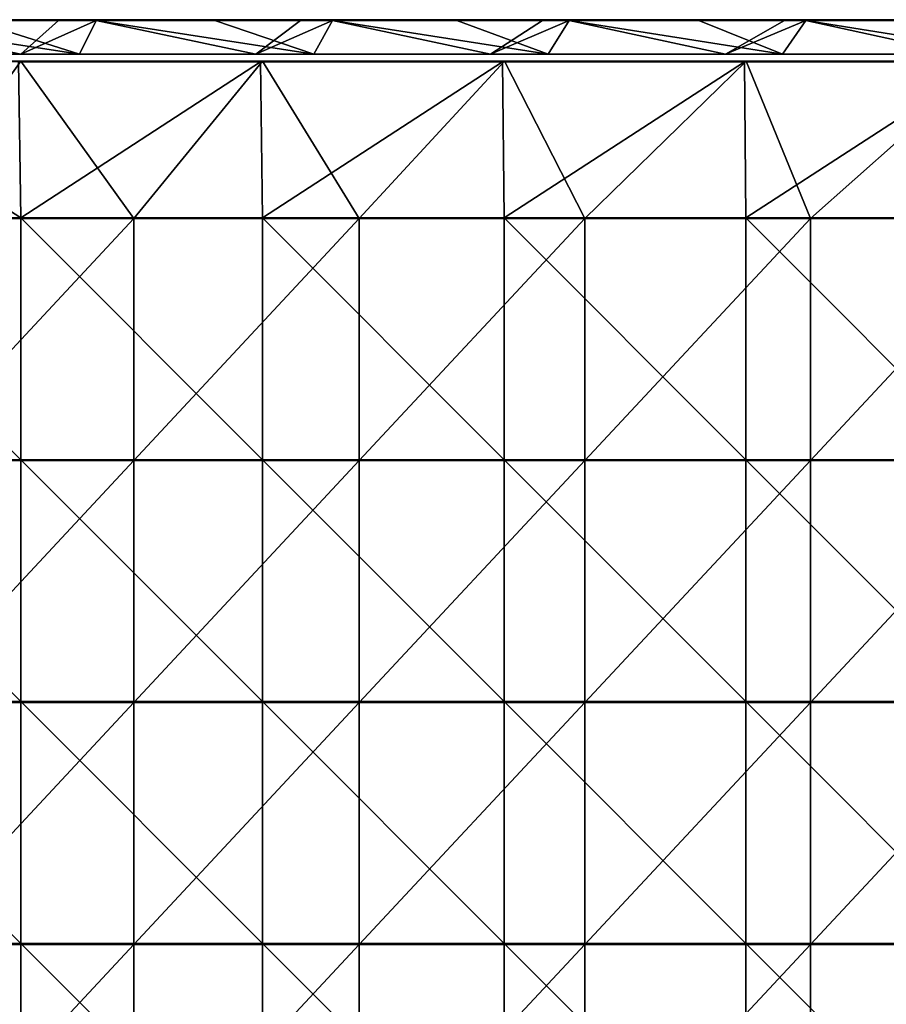
# Model space of a CAD drawing. Units: millimetres. Extents: x -994 to 994, y -550 to 10.
# Drawn here: x 492 to 743, y -285 to 0 of the extents above; entities that cross this region are included whole.
import ezdxf

# ---------------------------------------------------------------- set-up
doc = ezdxf.new("R2010")
doc.units = ezdxf.units.MM
doc.header["$LTSCALE"] = 65.185185
for name, color, linetype in [('1', 7, 'CONTINUOUS'), ('12', 7, 'CONTINUOUS'), ('2', 7, 'CONTINUOUS'), ('4', 7, 'CONTINUOUS'), ('6', 7, 'CONTINUOUS'), ('71', 7, 'CONTINUOUS'), ('72', 7, 'CONTINUOUS'), ('75', 7, 'CONTINUOUS'), ('84', 7, 'CONTINUOUS'), ('9', 7, 'CONTINUOUS')]:
    doc.layers.add(name, color=color, linetype=linetype)

msp = doc.modelspace()

# ---------------------------------------------------------------- linework, layer by layer
at = {"layer": '1', "linetype": 'Continuous'}
for points in [[(513.78, 0, 302.8), (445.27, 0, 302.8), (513.78, 0, 372.8), (513.78, 0, 302.8)], [(445.27, 0, 302.8), (513.78, 0, 302.8), (445.27, 0, 232.73), (445.27, 0, 302.8)], [(513.78, 0, 372.8), (445.27, 0, 302.8), (478.1, 0, 372.8), (513.78, 0, 372.8)], [(513.78, 0, 302.8), (513.78, 0, 232.73), (445.27, 0, 232.73), (513.78, 0, 302.8)], [(502.88, 0, 0.2), (445.27, 0, 0.2), (513.78, 0, 22.52), (502.88, 0, 0.2)], [(513.78, 0, 22.52), (445.27, 0, 0.2), (445.27, 0, 22.52), (513.78, 0, 22.52)], [(513.78, 0, 22.52), (445.27, 0, 22.52), (513.78, 0, 92.59), (513.78, 0, 22.52)], [(513.78, 0, 92.59), (445.27, 0, 22.52), (445.27, 0, 92.59), (513.78, 0, 92.59)], [(513.78, 0, 92.59), (445.27, 0, 92.59), (513.78, 0, 162.66), (513.78, 0, 92.59)], [(513.78, 0, 162.66), (445.27, 0, 92.59), (445.27, 0, 162.66), (513.78, 0, 162.66)], [(513.78, 0, 162.66), (445.27, 0, 162.66), (513.78, 0, 232.73), (513.78, 0, 162.66)], [(513.78, 0, 232.73), (445.27, 0, 162.66), (445.27, 0, 232.73), (513.78, 0, 232.73)], [(513.78, 0, 0.2), (502.88, 0, 0.2), (513.78, 0, 22.52), (513.78, 0, 0.2)], [(582.28, 0, 302.8), (513.78, 0, 302.8), (582.28, 0, 372.8), (582.28, 0, 302.8)], [(513.78, 0, 302.8), (582.28, 0, 302.8), (513.78, 0, 232.73), (513.78, 0, 302.8)], [(582.28, 0, 372.8), (513.78, 0, 302.8), (548.17, 0, 372.8), (582.28, 0, 372.8)], [(548.17, 0, 372.8), (513.78, 0, 302.8), (513.78, 0, 372.8), (548.17, 0, 372.8)], [(582.28, 0, 302.8), (582.28, 0, 232.73), (513.78, 0, 232.73), (582.28, 0, 302.8)], [(572.95, 0, 0.2), (513.78, 0, 0.2), (582.28, 0, 22.52), (572.95, 0, 0.2)], [(582.28, 0, 22.52), (513.78, 0, 0.2), (513.78, 0, 22.52), (582.28, 0, 22.52)], [(582.28, 0, 22.52), (513.78, 0, 22.52), (582.28, 0, 92.59), (582.28, 0, 22.52)], [(582.28, 0, 92.59), (513.78, 0, 22.52), (513.78, 0, 92.59), (582.28, 0, 92.59)], [(582.28, 0, 92.59), (513.78, 0, 92.59), (582.28, 0, 162.66), (582.28, 0, 92.59)], [(582.28, 0, 162.66), (513.78, 0, 92.59), (513.78, 0, 162.66), (582.28, 0, 162.66)], [(582.28, 0, 162.66), (513.78, 0, 162.66), (582.28, 0, 232.73), (582.28, 0, 162.66)], [(582.28, 0, 232.73), (513.78, 0, 162.66), (513.78, 0, 232.73), (582.28, 0, 232.73)], [(582.28, 0, 0.2), (572.95, 0, 0.2), (582.28, 0, 22.52), (582.28, 0, 0.2)], [(650.78, 0, 302.8), (582.28, 0, 302.8), (650.78, 0, 372.8), (650.78, 0, 302.8)], [(582.28, 0, 302.8), (650.78, 0, 302.8), (582.28, 0, 232.73), (582.28, 0, 302.8)], [(650.78, 0, 372.8), (582.28, 0, 302.8), (618.24, 0, 372.8), (650.78, 0, 372.8)], [(618.24, 0, 372.8), (582.28, 0, 302.8), (582.28, 0, 372.8), (618.24, 0, 372.8)], [(650.78, 0, 302.8), (650.78, 0, 232.73), (582.28, 0, 232.73), (650.78, 0, 302.8)], [(643.02, 0, 0.2), (582.28, 0, 0.2), (650.78, 0, 22.52), (643.02, 0, 0.2)], [(650.78, 0, 22.52), (582.28, 0, 0.2), (582.28, 0, 22.52), (650.78, 0, 22.52)], [(650.78, 0, 22.52), (582.28, 0, 22.52), (650.78, 0, 92.59), (650.78, 0, 22.52)], [(650.78, 0, 92.59), (582.28, 0, 22.52), (582.28, 0, 92.59), (650.78, 0, 92.59)], [(650.78, 0, 92.59), (582.28, 0, 92.59), (650.78, 0, 162.66), (650.78, 0, 92.59)], [(650.78, 0, 162.66), (582.28, 0, 92.59), (582.28, 0, 162.66), (650.78, 0, 162.66)], [(650.78, 0, 162.66), (582.28, 0, 162.66), (650.78, 0, 232.73), (650.78, 0, 162.66)], [(650.78, 0, 232.73), (582.28, 0, 162.66), (582.28, 0, 232.73), (650.78, 0, 232.73)], [(650.78, 0, 0.2), (643.02, 0, 0.2), (650.78, 0, 22.52), (650.78, 0, 0.2)], [(719.29, 0, 302.8), (650.78, 0, 302.8), (719.29, 0, 372.8), (719.29, 0, 302.8)], [(650.78, 0, 302.8), (719.29, 0, 302.8), (650.78, 0, 232.73), (650.78, 0, 302.8)], [(719.29, 0, 372.8), (650.78, 0, 302.8), (688.31, 0, 372.8), (719.29, 0, 372.8)], [(688.31, 0, 372.8), (650.78, 0, 302.8), (650.78, 0, 372.8), (688.31, 0, 372.8)], [(719.29, 0, 302.8), (719.29, 0, 232.73), (650.78, 0, 232.73), (719.29, 0, 302.8)], [(713.09, 0, 0.2), (650.78, 0, 0.2), (719.29, 0, 22.52), (713.09, 0, 0.2)], [(719.29, 0, 22.52), (650.78, 0, 0.2), (650.78, 0, 22.52), (719.29, 0, 22.52)], [(719.29, 0, 22.52), (650.78, 0, 22.52), (719.29, 0, 92.59), (719.29, 0, 22.52)], [(719.29, 0, 92.59), (650.78, 0, 22.52), (650.78, 0, 92.59), (719.29, 0, 92.59)], [(719.29, 0, 92.59), (650.78, 0, 92.59), (719.29, 0, 162.66), (719.29, 0, 92.59)], [(719.29, 0, 162.66), (650.78, 0, 92.59), (650.78, 0, 162.66), (719.29, 0, 162.66)], [(719.29, 0, 162.66), (650.78, 0, 162.66), (719.29, 0, 232.73), (719.29, 0, 162.66)], [(719.29, 0, 232.73), (650.78, 0, 162.66), (650.78, 0, 232.73), (719.29, 0, 232.73)], [(719.29, 0, 0.2), (713.09, 0, 0.2), (719.29, 0, 22.52), (719.29, 0, 0.2)], [(787.79, 0, 302.8), (719.29, 0, 302.8), (787.79, 0, 372.8), (787.79, 0, 302.8)], [(719.29, 0, 302.8), (787.79, 0, 302.8), (719.29, 0, 232.73), (719.29, 0, 302.8)], [(787.79, 0, 372.8), (719.29, 0, 302.8), (758.38, 0, 372.8), (787.79, 0, 372.8)], [(758.38, 0, 372.8), (719.29, 0, 302.8), (719.29, 0, 372.8), (758.38, 0, 372.8)], [(787.79, 0, 302.8), (787.79, 0, 232.73), (719.29, 0, 232.73), (787.79, 0, 302.8)], [(783.16, 0, 0.2), (719.29, 0, 0.2), (787.79, 0, 22.52), (783.16, 0, 0.2)], [(787.79, 0, 22.52), (719.29, 0, 0.2), (719.29, 0, 22.52), (787.79, 0, 22.52)], [(787.79, 0, 22.52), (719.29, 0, 22.52), (787.79, 0, 92.59), (787.79, 0, 22.52)], [(787.79, 0, 92.59), (719.29, 0, 22.52), (719.29, 0, 92.59), (787.79, 0, 92.59)], [(787.79, 0, 92.59), (719.29, 0, 92.59), (787.79, 0, 162.66), (787.79, 0, 92.59)], [(787.79, 0, 162.66), (719.29, 0, 92.59), (719.29, 0, 162.66), (787.79, 0, 162.66)], [(787.79, 0, 162.66), (719.29, 0, 162.66), (787.79, 0, 232.73), (787.79, 0, 162.66)], [(787.79, 0, 232.73), (719.29, 0, 162.66), (719.29, 0, 232.73), (787.79, 0, 232.73)]]:
    msp.add_3dface(points, dxfattribs=at)
at = {"layer": '12', "linetype": 'Continuous'}
for points in [[(548.17, 0, 372.8), (513.78, 0, 372.8), (478.1, -0.03, 372.9), (548.17, 0, 372.8)], [(548.17, 0, 372.8), (478.1, -0.03, 372.9), (548.17, -0.03, 372.9), (548.17, 0, 372.8)], [(513.78, 0, 372.8), (478.1, 0, 372.8), (478.1, -0.03, 372.9), (513.78, 0, 372.8)], [(618.24, 0, 372.8), (582.28, 0, 372.8), (548.17, -0.03, 372.9), (618.24, 0, 372.8)], [(618.24, 0, 372.8), (548.17, -0.03, 372.9), (618.24, -0.03, 372.9), (618.24, 0, 372.8)], [(582.28, 0, 372.8), (548.17, 0, 372.8), (548.17, -0.03, 372.9), (582.28, 0, 372.8)], [(688.31, 0, 372.8), (650.78, 0, 372.8), (618.24, -0.03, 372.9), (688.31, 0, 372.8)], [(688.31, 0, 372.8), (618.24, -0.03, 372.9), (688.31, -0.03, 372.9), (688.31, 0, 372.8)], [(650.78, 0, 372.8), (618.24, 0, 372.8), (618.24, -0.03, 372.9), (650.78, 0, 372.8)], [(758.38, 0, 372.8), (719.29, 0, 372.8), (688.31, -0.03, 372.9), (758.38, 0, 372.8)], [(758.38, 0, 372.8), (688.31, -0.03, 372.9), (758.38, -0.03, 372.9), (758.38, 0, 372.8)], [(719.29, 0, 372.8), (688.31, 0, 372.8), (688.31, -0.03, 372.9), (719.29, 0, 372.8)], [(478.1, -0.03, 372.9), (478.1, -0.1, 372.97), (548.17, -0.03, 372.9), (478.1, -0.03, 372.9)], [(548.17, -0.03, 372.9), (478.1, -0.1, 372.97), (548.17, -0.1, 372.97), (548.17, -0.03, 372.9)], [(478.1, -0.2, 373), (513.78, -0.2, 373), (548.17, -0.1, 372.97), (478.1, -0.2, 373)], [(478.1, -0.1, 372.97), (478.1, -0.2, 373), (548.17, -0.1, 372.97), (478.1, -0.1, 372.97)], [(513.78, -0.2, 373), (548.17, -0.2, 373), (548.17, -0.1, 372.97), (513.78, -0.2, 373)], [(548.17, -0.03, 372.9), (548.17, -0.1, 372.97), (618.24, -0.03, 372.9), (548.17, -0.03, 372.9)], [(618.24, -0.03, 372.9), (548.17, -0.1, 372.97), (618.24, -0.1, 372.97), (618.24, -0.03, 372.9)], [(548.17, -0.2, 373), (582.28, -0.2, 373), (618.24, -0.1, 372.97), (548.17, -0.2, 373)], [(548.17, -0.1, 372.97), (548.17, -0.2, 373), (618.24, -0.1, 372.97), (548.17, -0.1, 372.97)], [(582.28, -0.2, 373), (618.24, -0.2, 373), (618.24, -0.1, 372.97), (582.28, -0.2, 373)], [(618.24, -0.03, 372.9), (618.24, -0.1, 372.97), (688.31, -0.03, 372.9), (618.24, -0.03, 372.9)], [(688.31, -0.03, 372.9), (618.24, -0.1, 372.97), (688.31, -0.1, 372.97), (688.31, -0.03, 372.9)], [(618.24, -0.2, 373), (650.78, -0.2, 373), (688.31, -0.1, 372.97), (618.24, -0.2, 373)], [(618.24, -0.1, 372.97), (618.24, -0.2, 373), (688.31, -0.1, 372.97), (618.24, -0.1, 372.97)], [(650.78, -0.2, 373), (688.31, -0.2, 373), (688.31, -0.1, 372.97), (650.78, -0.2, 373)], [(688.31, -0.03, 372.9), (688.31, -0.1, 372.97), (758.38, -0.03, 372.9), (688.31, -0.03, 372.9)], [(758.38, -0.03, 372.9), (688.31, -0.1, 372.97), (758.38, -0.1, 372.97), (758.38, -0.03, 372.9)], [(688.31, -0.2, 373), (719.29, -0.2, 373), (758.38, -0.1, 372.97), (688.31, -0.2, 373)], [(688.31, -0.1, 372.97), (688.31, -0.2, 373), (758.38, -0.1, 372.97), (688.31, -0.1, 372.97)], [(719.29, -0.2, 373), (758.38, -0.2, 373), (758.38, -0.1, 372.97), (719.29, -0.2, 373)]]:
    msp.add_3dface(points, dxfattribs=at)
at = {"layer": '2', "linetype": 'Continuous'}
for points in [[(492, -10, 22.72), (458, -10, 92.79), (424, -10, 22.72), (492, -10, 22.72)], [(492, -10, 22.72), (424, -10, 22.72), (492, -10), (492, -10, 22.72)], [(492, -10), (424, -10, 22.72), (424, -10), (492, -10)], [(508.97, -10, 373), (441.1, -10, 373), (458, -10, 303), (508.97, -10, 373)], [(526, -10, 303), (508.97, -10, 373), (458, -10, 303), (526, -10, 303)], [(526, -10, 303), (458, -10, 303), (526, -10, 232.93), (526, -10, 303)], [(526, -10, 232.93), (458, -10, 303), (458, -10, 232.93), (526, -10, 232.93)], [(526, -10, 232.93), (458, -10, 232.93), (526, -10, 162.86), (526, -10, 232.93)], [(526, -10, 162.86), (458, -10, 232.93), (458, -10, 162.86), (526, -10, 162.86)], [(526, -10, 162.86), (458, -10, 162.86), (526, -10, 92.79), (526, -10, 162.86)], [(526, -10, 92.79), (458, -10, 162.86), (458, -10, 92.79), (526, -10, 92.79)], [(526, -10, 92.79), (458, -10, 92.79), (492, -10, 22.72), (526, -10, 92.79)], [(560, -10, 22.72), (526, -10, 92.79), (492, -10, 22.72), (560, -10, 22.72)], [(560, -10, 22.72), (492, -10, 22.72), (560, -10), (560, -10, 22.72)], [(560, -10), (492, -10, 22.72), (492, -10), (560, -10)], [(576.83, -10, 373), (508.97, -10, 373), (526, -10, 303), (576.83, -10, 373)], [(594, -10, 303), (576.83, -10, 373), (526, -10, 303), (594, -10, 303)], [(594, -10, 303), (526, -10, 303), (594, -10, 232.93), (594, -10, 303)], [(594, -10, 232.93), (526, -10, 303), (526, -10, 232.93), (594, -10, 232.93)], [(594, -10, 232.93), (526, -10, 232.93), (594, -10, 162.86), (594, -10, 232.93)], [(594, -10, 162.86), (526, -10, 232.93), (526, -10, 162.86), (594, -10, 162.86)], [(594, -10, 162.86), (526, -10, 162.86), (594, -10, 92.79), (594, -10, 162.86)], [(594, -10, 92.79), (526, -10, 162.86), (526, -10, 92.79), (594, -10, 92.79)], [(594, -10, 92.79), (526, -10, 92.79), (560, -10, 22.72), (594, -10, 92.79)], [(628, -10, 22.72), (594, -10, 92.79), (560, -10, 22.72), (628, -10, 22.72)], [(628, -10, 22.72), (560, -10, 22.72), (628, -10), (628, -10, 22.72)], [(628, -10), (560, -10, 22.72), (560, -10), (628, -10)], [(644.69, -10, 373), (576.83, -10, 373), (594, -10, 303), (644.69, -10, 373)], [(662, -10, 303), (644.69, -10, 373), (594, -10, 303), (662, -10, 303)], [(662, -10, 303), (594, -10, 303), (662, -10, 232.93), (662, -10, 303)], [(662, -10, 232.93), (594, -10, 303), (594, -10, 232.93), (662, -10, 232.93)], [(662, -10, 232.93), (594, -10, 232.93), (662, -10, 162.86), (662, -10, 232.93)], [(662, -10, 162.86), (594, -10, 232.93), (594, -10, 162.86), (662, -10, 162.86)], [(662, -10, 162.86), (594, -10, 162.86), (662, -10, 92.79), (662, -10, 162.86)], [(662, -10, 92.79), (594, -10, 162.86), (594, -10, 92.79), (662, -10, 92.79)], [(662, -10, 92.79), (594, -10, 92.79), (628, -10, 22.72), (662, -10, 92.79)], [(696, -10, 22.72), (662, -10, 92.79), (628, -10, 22.72), (696, -10, 22.72)], [(696, -10, 22.72), (628, -10, 22.72), (696, -10), (696, -10, 22.72)], [(696, -10), (628, -10, 22.72), (628, -10), (696, -10)], [(712.55, -10, 373), (644.69, -10, 373), (662, -10, 303), (712.55, -10, 373)], [(730, -10, 303), (712.55, -10, 373), (662, -10, 303), (730, -10, 303)], [(730, -10, 303), (662, -10, 303), (730, -10, 232.93), (730, -10, 303)], [(730, -10, 232.93), (662, -10, 303), (662, -10, 232.93), (730, -10, 232.93)], [(730, -10, 232.93), (662, -10, 232.93), (730, -10, 162.86), (730, -10, 232.93)], [(730, -10, 162.86), (662, -10, 232.93), (662, -10, 162.86), (730, -10, 162.86)], [(730, -10, 162.86), (662, -10, 162.86), (730, -10, 92.79), (730, -10, 162.86)], [(730, -10, 92.79), (662, -10, 162.86), (662, -10, 92.79), (730, -10, 92.79)], [(730, -10, 92.79), (662, -10, 92.79), (696, -10, 22.72), (730, -10, 92.79)], [(764, -10, 22.72), (730, -10, 92.79), (696, -10, 22.72), (764, -10, 22.72)], [(764, -10, 22.72), (696, -10, 22.72), (764, -10), (764, -10, 22.72)], [(764, -10), (696, -10, 22.72), (696, -10), (764, -10)], [(780.41, -10, 373), (712.55, -10, 373), (730, -10, 303), (780.41, -10, 373)], [(798, -10, 303), (780.41, -10, 373), (730, -10, 303), (798, -10, 303)], [(798, -10, 303), (730, -10, 303), (798, -10, 232.93), (798, -10, 303)], [(798, -10, 232.93), (730, -10, 303), (730, -10, 232.93), (798, -10, 232.93)], [(798, -10, 232.93), (730, -10, 232.93), (798, -10, 162.86), (798, -10, 232.93)], [(798, -10, 162.86), (730, -10, 232.93), (730, -10, 162.86), (798, -10, 162.86)], [(798, -10, 162.86), (730, -10, 162.86), (798, -10, 92.79), (798, -10, 162.86)], [(798, -10, 92.79), (730, -10, 162.86), (730, -10, 92.79), (798, -10, 92.79)], [(798, -10, 92.79), (730, -10, 92.79), (764, -10, 22.72), (798, -10, 92.79)]]:
    msp.add_3dface(points, dxfattribs=at)
at = {"layer": '4', "linetype": 'Continuous'}
for points in [[(441.1, -10, 373), (508.97, -10, 373), (445.27, -0.2, 373), (441.1, -10, 373)], [(445.27, -0.2, 373), (508.97, -10, 373), (478.1, -0.2, 373), (445.27, -0.2, 373)], [(478.1, -0.2, 373), (508.97, -10, 373), (513.78, -0.2, 373), (478.1, -0.2, 373)], [(508.97, -10, 373), (576.83, -10, 373), (513.78, -0.2, 373), (508.97, -10, 373)], [(513.78, -0.2, 373), (576.83, -10, 373), (548.17, -0.2, 373), (513.78, -0.2, 373)], [(548.17, -0.2, 373), (576.83, -10, 373), (582.28, -0.2, 373), (548.17, -0.2, 373)], [(576.83, -10, 373), (644.69, -10, 373), (582.28, -0.2, 373), (576.83, -10, 373)], [(582.28, -0.2, 373), (644.69, -10, 373), (618.24, -0.2, 373), (582.28, -0.2, 373)], [(618.24, -0.2, 373), (644.69, -10, 373), (650.78, -0.2, 373), (618.24, -0.2, 373)], [(644.69, -10, 373), (712.55, -10, 373), (650.78, -0.2, 373), (644.69, -10, 373)], [(650.78, -0.2, 373), (712.55, -10, 373), (688.31, -0.2, 373), (650.78, -0.2, 373)], [(688.31, -0.2, 373), (712.55, -10, 373), (719.29, -0.2, 373), (688.31, -0.2, 373)], [(712.55, -10, 373), (780.41, -10, 373), (719.29, -0.2, 373), (712.55, -10, 373)], [(719.29, -0.2, 373), (780.41, -10, 373), (758.38, -0.2, 373), (719.29, -0.2, 373)]]:
    msp.add_3dface(points, dxfattribs=at)
at = {"layer": '6', "linetype": 'Continuous'}
for points in [[(492, -10), (424, -10), (445.27, -0.2), (492, -10)], [(502.88, -0.2), (492, -10), (445.27, -0.2), (502.88, -0.2)], [(560, -10), (492, -10), (513.78, -0.2), (560, -10)], [(513.78, -0.2), (492, -10), (502.88, -0.2), (513.78, -0.2)], [(572.95, -0.2), (560, -10), (513.78, -0.2), (572.95, -0.2)], [(628, -10), (560, -10), (582.28, -0.2), (628, -10)], [(582.28, -0.2), (560, -10), (572.95, -0.2), (582.28, -0.2)], [(643.02, -0.2), (628, -10), (582.28, -0.2), (643.02, -0.2)], [(696, -10), (628, -10), (650.78, -0.2), (696, -10)], [(650.78, -0.2), (628, -10), (643.02, -0.2), (650.78, -0.2)], [(713.09, -0.2), (696, -10), (650.78, -0.2), (713.09, -0.2)], [(764, -10), (696, -10), (719.29, -0.2), (764, -10)], [(719.29, -0.2), (696, -10), (713.09, -0.2), (719.29, -0.2)], [(783.16, -0.2), (764, -10), (719.29, -0.2), (783.16, -0.2)]]:
    msp.add_3dface(points, dxfattribs=at)
at = {"layer": '71', "linetype": 'Continuous'}
for points in [[(422.04, -57.33, 373), (492, -57.33, 373), (422.04, -12.25, 373), (422.04, -57.33, 373)], [(422.04, -12.25, 373), (492, -57.33, 373), (491.33, -12.25, 373), (422.04, -12.25, 373)], [(491.33, -12.25, 373), (492, -57.33, 373), (561.4, -12.25, 373), (491.33, -12.25, 373)], [(492, -57.33, 373), (561.96, -57.33, 373), (561.4, -12.25, 373), (492, -57.33, 373)], [(561.4, -12.25, 373), (561.96, -57.33, 373), (631.47, -12.25, 373), (561.4, -12.25, 373)], [(561.96, -57.33, 373), (631.93, -57.33, 373), (631.47, -12.25, 373), (561.96, -57.33, 373)], [(631.47, -12.25, 373), (631.93, -57.33, 373), (701.54, -12.25, 373), (631.47, -12.25, 373)], [(631.93, -57.33, 373), (701.89, -57.33, 373), (701.54, -12.25, 373), (631.93, -57.33, 373)], [(701.54, -12.25, 373), (701.89, -57.33, 373), (771.61, -12.25, 373), (701.54, -12.25, 373)], [(701.89, -57.33, 373), (771.86, -57.33, 373), (771.61, -12.25, 373), (701.89, -57.33, 373)], [(492, -57.33, 373), (422.04, -57.33, 373), (492, -127.4, 373), (492, -57.33, 373)], [(492, -127.4, 373), (422.04, -57.33, 373), (422.04, -127.4, 373), (492, -127.4, 373)], [(561.96, -57.33, 373), (492, -57.33, 373), (561.96, -127.4, 373), (561.96, -57.33, 373)], [(561.96, -127.4, 373), (492, -57.33, 373), (492, -127.4, 373), (561.96, -127.4, 373)], [(631.93, -57.33, 373), (561.96, -57.33, 373), (631.93, -127.4, 373), (631.93, -57.33, 373)], [(631.93, -127.4, 373), (561.96, -57.33, 373), (561.96, -127.4, 373), (631.93, -127.4, 373)], [(701.89, -57.33, 373), (631.93, -57.33, 373), (701.89, -127.4, 373), (701.89, -57.33, 373)], [(701.89, -127.4, 373), (631.93, -57.33, 373), (631.93, -127.4, 373), (701.89, -127.4, 373)], [(771.86, -57.33, 373), (701.89, -57.33, 373), (771.86, -127.4, 373), (771.86, -57.33, 373)], [(771.86, -127.4, 373), (701.89, -57.33, 373), (701.89, -127.4, 373), (771.86, -127.4, 373)], [(492, -127.4, 373), (422.04, -127.4, 373), (492, -197.47, 373), (492, -127.4, 373)], [(492, -197.47, 373), (422.04, -127.4, 373), (422.04, -197.47, 373), (492, -197.47, 373)], [(561.96, -127.4, 373), (492, -127.4, 373), (561.96, -197.47, 373), (561.96, -127.4, 373)], [(561.96, -197.47, 373), (492, -127.4, 373), (492, -197.47, 373), (561.96, -197.47, 373)], [(631.93, -127.4, 373), (561.96, -127.4, 373), (631.93, -197.47, 373), (631.93, -127.4, 373)], [(631.93, -197.47, 373), (561.96, -127.4, 373), (561.96, -197.47, 373), (631.93, -197.47, 373)], [(701.89, -127.4, 373), (631.93, -127.4, 373), (701.89, -197.47, 373), (701.89, -127.4, 373)], [(701.89, -197.47, 373), (631.93, -127.4, 373), (631.93, -197.47, 373), (701.89, -197.47, 373)], [(771.86, -127.4, 373), (701.89, -127.4, 373), (771.86, -197.47, 373), (771.86, -127.4, 373)], [(771.86, -197.47, 373), (701.89, -127.4, 373), (701.89, -197.47, 373), (771.86, -197.47, 373)], [(492, -197.47, 373), (422.04, -197.47, 373), (492, -267.54, 373), (492, -197.47, 373)], [(492, -267.54, 373), (422.04, -197.47, 373), (422.04, -267.54, 373), (492, -267.54, 373)], [(561.96, -197.47, 373), (492, -197.47, 373), (561.96, -267.54, 373), (561.96, -197.47, 373)], [(561.96, -267.54, 373), (492, -197.47, 373), (492, -267.54, 373), (561.96, -267.54, 373)], [(631.93, -197.47, 373), (561.96, -197.47, 373), (631.93, -267.54, 373), (631.93, -197.47, 373)], [(631.93, -267.54, 373), (561.96, -197.47, 373), (561.96, -267.54, 373), (631.93, -267.54, 373)], [(701.89, -197.47, 373), (631.93, -197.47, 373), (701.89, -267.54, 373), (701.89, -197.47, 373)], [(701.89, -267.54, 373), (631.93, -197.47, 373), (631.93, -267.54, 373), (701.89, -267.54, 373)], [(771.86, -197.47, 373), (701.89, -197.47, 373), (771.86, -267.54, 373), (771.86, -197.47, 373)], [(771.86, -267.54, 373), (701.89, -197.47, 373), (701.89, -267.54, 373), (771.86, -267.54, 373)], [(492, -267.54, 373), (422.04, -267.54, 373), (492, -337.61, 373), (492, -267.54, 373)], [(492, -337.61, 373), (422.04, -267.54, 373), (422.04, -337.61, 373), (492, -337.61, 373)], [(561.96, -267.54, 373), (492, -267.54, 373), (561.96, -337.61, 373), (561.96, -267.54, 373)], [(561.96, -337.61, 373), (492, -267.54, 373), (492, -337.61, 373), (561.96, -337.61, 373)], [(631.93, -267.54, 373), (561.96, -267.54, 373), (631.93, -337.61, 373), (631.93, -267.54, 373)], [(631.93, -337.61, 373), (561.96, -267.54, 373), (561.96, -337.61, 373), (631.93, -337.61, 373)], [(701.89, -267.54, 373), (631.93, -267.54, 373), (701.89, -337.61, 373), (701.89, -267.54, 373)], [(701.89, -337.61, 373), (631.93, -267.54, 373), (631.93, -337.61, 373), (701.89, -337.61, 373)], [(771.86, -267.54, 373), (701.89, -267.54, 373), (771.86, -337.61, 373), (771.86, -267.54, 373)], [(771.86, -337.61, 373), (701.89, -267.54, 373), (701.89, -337.61, 373), (771.86, -337.61, 373)]]:
    msp.add_3dface(points, dxfattribs=at)
at = {"layer": '72', "linetype": 'Continuous'}
for points in [[(422, -12, 354), (492, -12, 354), (459.33, -57.58, 354), (422, -12, 354)], [(459.33, -57.58, 354), (492, -12, 354), (524.67, -57.58, 354), (459.33, -57.58, 354)], [(492, -12, 354), (562, -12, 354), (524.67, -57.58, 354), (492, -12, 354)], [(524.67, -57.58, 354), (562, -12, 354), (590, -57.58, 354), (524.67, -57.58, 354)], [(562, -12, 354), (632, -12, 354), (590, -57.58, 354), (562, -12, 354)], [(590, -57.58, 354), (632, -12, 354), (655.33, -57.58, 354), (590, -57.58, 354)], [(632, -12, 354), (702, -12, 354), (655.33, -57.58, 354), (632, -12, 354)], [(655.33, -57.58, 354), (702, -12, 354), (720.67, -57.58, 354), (655.33, -57.58, 354)], [(702, -12, 354), (772, -12, 354), (720.67, -57.58, 354), (702, -12, 354)], [(720.67, -57.58, 354), (772, -12, 354), (786, -57.58, 354), (720.67, -57.58, 354)], [(459.33, -57.58, 354), (524.67, -57.58, 354), (459.33, -127.65, 354), (459.33, -57.58, 354)], [(459.33, -127.65, 354), (524.67, -57.58, 354), (524.67, -127.65, 354), (459.33, -127.65, 354)], [(524.67, -57.58, 354), (590, -57.58, 354), (524.67, -127.65, 354), (524.67, -57.58, 354)], [(524.67, -127.65, 354), (590, -57.58, 354), (590, -127.65, 354), (524.67, -127.65, 354)], [(590, -57.58, 354), (655.33, -57.58, 354), (590, -127.65, 354), (590, -57.58, 354)], [(590, -127.65, 354), (655.33, -57.58, 354), (655.33, -127.65, 354), (590, -127.65, 354)], [(655.33, -57.58, 354), (720.67, -57.58, 354), (655.33, -127.65, 354), (655.33, -57.58, 354)], [(655.33, -127.65, 354), (720.67, -57.58, 354), (720.67, -127.65, 354), (655.33, -127.65, 354)], [(720.67, -57.58, 354), (786, -57.58, 354), (720.67, -127.65, 354), (720.67, -57.58, 354)], [(720.67, -127.65, 354), (786, -57.58, 354), (786, -127.65, 354), (720.67, -127.65, 354)], [(459.33, -127.65, 354), (524.67, -127.65, 354), (459.33, -197.72, 354), (459.33, -127.65, 354)], [(459.33, -197.72, 354), (524.67, -127.65, 354), (524.67, -197.72, 354), (459.33, -197.72, 354)], [(524.67, -127.65, 354), (590, -127.65, 354), (524.67, -197.72, 354), (524.67, -127.65, 354)], [(524.67, -197.72, 354), (590, -127.65, 354), (590, -197.72, 354), (524.67, -197.72, 354)], [(590, -127.65, 354), (655.33, -127.65, 354), (590, -197.72, 354), (590, -127.65, 354)], [(590, -197.72, 354), (655.33, -127.65, 354), (655.33, -197.72, 354), (590, -197.72, 354)], [(655.33, -127.65, 354), (720.67, -127.65, 354), (655.33, -197.72, 354), (655.33, -127.65, 354)], [(655.33, -197.72, 354), (720.67, -127.65, 354), (720.67, -197.72, 354), (655.33, -197.72, 354)], [(720.67, -127.65, 354), (786, -127.65, 354), (720.67, -197.72, 354), (720.67, -127.65, 354)], [(720.67, -197.72, 354), (786, -127.65, 354), (786, -197.72, 354), (720.67, -197.72, 354)], [(459.33, -197.72, 354), (524.67, -197.72, 354), (459.33, -267.79, 354), (459.33, -197.72, 354)], [(459.33, -267.79, 354), (524.67, -197.72, 354), (524.67, -267.79, 354), (459.33, -267.79, 354)], [(524.67, -197.72, 354), (590, -197.72, 354), (524.67, -267.79, 354), (524.67, -197.72, 354)], [(524.67, -267.79, 354), (590, -197.72, 354), (590, -267.79, 354), (524.67, -267.79, 354)], [(590, -197.72, 354), (655.33, -197.72, 354), (590, -267.79, 354), (590, -197.72, 354)], [(590, -267.79, 354), (655.33, -197.72, 354), (655.33, -267.79, 354), (590, -267.79, 354)], [(655.33, -197.72, 354), (720.67, -197.72, 354), (655.33, -267.79, 354), (655.33, -197.72, 354)], [(655.33, -267.79, 354), (720.67, -197.72, 354), (720.67, -267.79, 354), (655.33, -267.79, 354)], [(720.67, -197.72, 354), (786, -197.72, 354), (720.67, -267.79, 354), (720.67, -197.72, 354)], [(720.67, -267.79, 354), (786, -197.72, 354), (786, -267.79, 354), (720.67, -267.79, 354)], [(459.33, -267.79, 354), (524.67, -267.79, 354), (459.33, -337.86, 354), (459.33, -267.79, 354)], [(459.33, -337.86, 354), (524.67, -267.79, 354), (524.67, -337.86, 354), (459.33, -337.86, 354)], [(524.67, -267.79, 354), (590, -267.79, 354), (524.67, -337.86, 354), (524.67, -267.79, 354)], [(524.67, -337.86, 354), (590, -267.79, 354), (590, -337.86, 354), (524.67, -337.86, 354)], [(590, -267.79, 354), (655.33, -267.79, 354), (590, -337.86, 354), (590, -267.79, 354)], [(590, -337.86, 354), (655.33, -267.79, 354), (655.33, -337.86, 354), (590, -337.86, 354)], [(655.33, -267.79, 354), (720.67, -267.79, 354), (655.33, -337.86, 354), (655.33, -267.79, 354)], [(655.33, -337.86, 354), (720.67, -267.79, 354), (720.67, -337.86, 354), (655.33, -337.86, 354)], [(720.67, -267.79, 354), (786, -267.79, 354), (720.67, -337.86, 354), (720.67, -267.79, 354)], [(720.67, -337.86, 354), (786, -267.79, 354), (786, -337.86, 354), (720.67, -337.86, 354)]]:
    msp.add_3dface(points, dxfattribs=at)
at = {"layer": '75', "linetype": 'Continuous'}
for points in [[(492, -12, 354), (422, -12, 354), (491.33, -12, 372.75), (492, -12, 354)], [(561.4, -12, 372.75), (492, -12, 354), (491.33, -12, 372.75), (561.4, -12, 372.75)], [(562, -12, 354), (492, -12, 354), (561.4, -12, 372.75), (562, -12, 354)], [(631.47, -12, 372.75), (562, -12, 354), (561.4, -12, 372.75), (631.47, -12, 372.75)], [(632, -12, 354), (562, -12, 354), (631.47, -12, 372.75), (632, -12, 354)], [(701.54, -12, 372.75), (632, -12, 354), (631.47, -12, 372.75), (701.54, -12, 372.75)], [(702, -12, 354), (632, -12, 354), (701.54, -12, 372.75), (702, -12, 354)], [(771.61, -12, 372.75), (702, -12, 354), (701.54, -12, 372.75), (771.61, -12, 372.75)], [(772, -12, 354), (702, -12, 354), (771.61, -12, 372.75), (772, -12, 354)]]:
    msp.add_3dface(points, dxfattribs=at)
at = {"layer": '84', "linetype": 'Continuous'}
for points in [[(561.4, -12, 372.75), (491.33, -12, 372.75), (491.33, -12.03, 372.88), (561.4, -12, 372.75)], [(561.4, -12, 372.75), (491.33, -12.03, 372.88), (561.4, -12.03, 372.88), (561.4, -12, 372.75)], [(491.33, -12.03, 372.88), (491.33, -12.12, 372.97), (561.4, -12.03, 372.88), (491.33, -12.03, 372.88)], [(561.4, -12.03, 372.88), (491.33, -12.12, 372.97), (561.4, -12.12, 372.97), (561.4, -12.03, 372.88)], [(491.33, -12.25, 373), (561.4, -12.25, 373), (561.4, -12.12, 372.97), (491.33, -12.25, 373)], [(491.33, -12.12, 372.97), (491.33, -12.25, 373), (561.4, -12.12, 372.97), (491.33, -12.12, 372.97)], [(631.47, -12, 372.75), (561.4, -12, 372.75), (561.4, -12.03, 372.88), (631.47, -12, 372.75)], [(631.47, -12, 372.75), (561.4, -12.03, 372.88), (631.47, -12.03, 372.88), (631.47, -12, 372.75)], [(561.4, -12.03, 372.88), (561.4, -12.12, 372.97), (631.47, -12.03, 372.88), (561.4, -12.03, 372.88)], [(631.47, -12.03, 372.88), (561.4, -12.12, 372.97), (631.47, -12.12, 372.97), (631.47, -12.03, 372.88)], [(561.4, -12.25, 373), (631.47, -12.25, 373), (631.47, -12.12, 372.97), (561.4, -12.25, 373)], [(561.4, -12.12, 372.97), (561.4, -12.25, 373), (631.47, -12.12, 372.97), (561.4, -12.12, 372.97)], [(701.54, -12, 372.75), (631.47, -12, 372.75), (631.47, -12.03, 372.88), (701.54, -12, 372.75)], [(701.54, -12, 372.75), (631.47, -12.03, 372.88), (701.54, -12.03, 372.88), (701.54, -12, 372.75)], [(631.47, -12.03, 372.88), (631.47, -12.12, 372.97), (701.54, -12.03, 372.88), (631.47, -12.03, 372.88)], [(701.54, -12.03, 372.88), (631.47, -12.12, 372.97), (701.54, -12.12, 372.97), (701.54, -12.03, 372.88)], [(631.47, -12.25, 373), (701.54, -12.25, 373), (701.54, -12.12, 372.97), (631.47, -12.25, 373)], [(631.47, -12.12, 372.97), (631.47, -12.25, 373), (701.54, -12.12, 372.97), (631.47, -12.12, 372.97)], [(771.61, -12, 372.75), (701.54, -12, 372.75), (701.54, -12.03, 372.88), (771.61, -12, 372.75)], [(771.61, -12, 372.75), (701.54, -12.03, 372.88), (771.61, -12.03, 372.88), (771.61, -12, 372.75)], [(701.54, -12.03, 372.88), (701.54, -12.12, 372.97), (771.61, -12.03, 372.88), (701.54, -12.03, 372.88)], [(771.61, -12.03, 372.88), (701.54, -12.12, 372.97), (771.61, -12.12, 372.97), (771.61, -12.03, 372.88)], [(701.54, -12.25, 373), (771.61, -12.25, 373), (771.61, -12.12, 372.97), (701.54, -12.25, 373)], [(701.54, -12.12, 372.97), (701.54, -12.25, 373), (771.61, -12.12, 372.97), (701.54, -12.12, 372.97)]]:
    msp.add_3dface(points, dxfattribs=at)
at = {"layer": '9', "linetype": 'Continuous'}
for points in [[(432.81, 0, 0.2), (445.27, 0, 0.2), (502.88, -0.03, 0.1), (432.81, 0, 0.2)], [(432.81, 0, 0.2), (502.88, -0.03, 0.1), (432.81, -0.03, 0.1), (432.81, 0, 0.2)], [(445.27, 0, 0.2), (502.88, 0, 0.2), (502.88, -0.03, 0.1), (445.27, 0, 0.2)], [(502.88, 0, 0.2), (513.78, 0, 0.2), (572.95, -0.03, 0.1), (502.88, 0, 0.2)], [(502.88, 0, 0.2), (572.95, -0.03, 0.1), (502.88, -0.03, 0.1), (502.88, 0, 0.2)], [(513.78, 0, 0.2), (572.95, 0, 0.2), (572.95, -0.03, 0.1), (513.78, 0, 0.2)], [(572.95, 0, 0.2), (582.28, 0, 0.2), (643.02, -0.03, 0.1), (572.95, 0, 0.2)], [(572.95, 0, 0.2), (643.02, -0.03, 0.1), (572.95, -0.03, 0.1), (572.95, 0, 0.2)], [(582.28, 0, 0.2), (643.02, 0, 0.2), (643.02, -0.03, 0.1), (582.28, 0, 0.2)], [(643.02, 0, 0.2), (650.78, 0, 0.2), (713.09, -0.03, 0.1), (643.02, 0, 0.2)], [(643.02, 0, 0.2), (713.09, -0.03, 0.1), (643.02, -0.03, 0.1), (643.02, 0, 0.2)], [(650.78, 0, 0.2), (713.09, 0, 0.2), (713.09, -0.03, 0.1), (650.78, 0, 0.2)], [(713.09, 0, 0.2), (719.29, 0, 0.2), (783.16, -0.03, 0.1), (713.09, 0, 0.2)], [(713.09, 0, 0.2), (783.16, -0.03, 0.1), (713.09, -0.03, 0.1), (713.09, 0, 0.2)], [(719.29, 0, 0.2), (783.16, 0, 0.2), (783.16, -0.03, 0.1), (719.29, 0, 0.2)], [(502.88, -0.03, 0.1), (502.88, -0.1, 0.03), (432.81, -0.03, 0.1), (502.88, -0.03, 0.1)], [(432.81, -0.03, 0.1), (502.88, -0.1, 0.03), (432.81, -0.1, 0.03), (432.81, -0.03, 0.1)], [(502.88, -0.2), (445.27, -0.2), (432.81, -0.1, 0.03), (502.88, -0.2)], [(502.88, -0.1, 0.03), (502.88, -0.2), (432.81, -0.1, 0.03), (502.88, -0.1, 0.03)], [(572.95, -0.03, 0.1), (572.95, -0.1, 0.03), (502.88, -0.03, 0.1), (572.95, -0.03, 0.1)], [(502.88, -0.03, 0.1), (572.95, -0.1, 0.03), (502.88, -0.1, 0.03), (502.88, -0.03, 0.1)], [(572.95, -0.2), (513.78, -0.2), (502.88, -0.1, 0.03), (572.95, -0.2)], [(572.95, -0.1, 0.03), (572.95, -0.2), (502.88, -0.1, 0.03), (572.95, -0.1, 0.03)], [(513.78, -0.2), (502.88, -0.2), (502.88, -0.1, 0.03), (513.78, -0.2)], [(643.02, -0.03, 0.1), (643.02, -0.1, 0.03), (572.95, -0.03, 0.1), (643.02, -0.03, 0.1)], [(572.95, -0.03, 0.1), (643.02, -0.1, 0.03), (572.95, -0.1, 0.03), (572.95, -0.03, 0.1)], [(643.02, -0.2), (582.28, -0.2), (572.95, -0.1, 0.03), (643.02, -0.2)], [(643.02, -0.1, 0.03), (643.02, -0.2), (572.95, -0.1, 0.03), (643.02, -0.1, 0.03)], [(582.28, -0.2), (572.95, -0.2), (572.95, -0.1, 0.03), (582.28, -0.2)], [(713.09, -0.03, 0.1), (713.09, -0.1, 0.03), (643.02, -0.03, 0.1), (713.09, -0.03, 0.1)], [(643.02, -0.03, 0.1), (713.09, -0.1, 0.03), (643.02, -0.1, 0.03), (643.02, -0.03, 0.1)], [(713.09, -0.2), (650.78, -0.2), (643.02, -0.1, 0.03), (713.09, -0.2)], [(713.09, -0.1, 0.03), (713.09, -0.2), (643.02, -0.1, 0.03), (713.09, -0.1, 0.03)], [(650.78, -0.2), (643.02, -0.2), (643.02, -0.1, 0.03), (650.78, -0.2)], [(783.16, -0.03, 0.1), (783.16, -0.1, 0.03), (713.09, -0.03, 0.1), (783.16, -0.03, 0.1)], [(713.09, -0.03, 0.1), (783.16, -0.1, 0.03), (713.09, -0.1, 0.03), (713.09, -0.03, 0.1)], [(783.16, -0.2), (719.29, -0.2), (713.09, -0.1, 0.03), (783.16, -0.2)], [(783.16, -0.1, 0.03), (783.16, -0.2), (713.09, -0.1, 0.03), (783.16, -0.1, 0.03)], [(719.29, -0.2), (713.09, -0.2), (713.09, -0.1, 0.03), (719.29, -0.2)]]:
    msp.add_3dface(points, dxfattribs=at)

doc.saveas('drawing.dxf')
